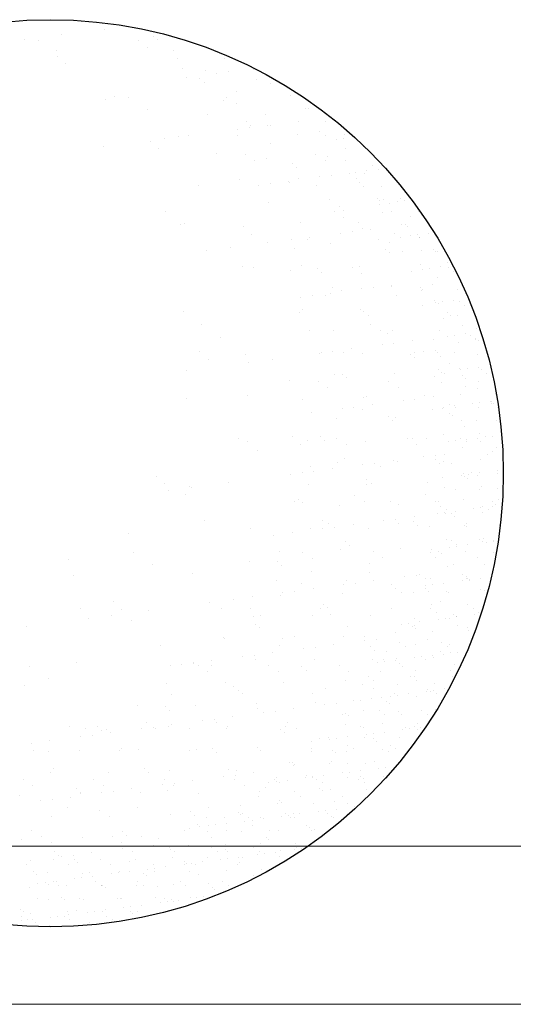
# Model space of a CAD drawing. Extents: x 1378773 to 1389536, y 4979065 to 4988115.
# Drawn here: x 1379626 to 1379645, y 4982776 to 4982815 of the extents above; entities that cross this region are included whole.
import ezdxf

# ---------------------------------------------------------------- set-up
doc = ezdxf.new("R2010")
doc.units = 0
doc.header["$MEASUREMENT"] = 0
doc.layers.add('ESTERNO', color=1, linetype='CONTINUOUS')
doc.layers.add('FLORA', color=8, linetype='CONTINUOUS')

# ---------------------------------------------------------------- blocks, each defined once
blk = doc.blocks.new('TITTI-ALBERO')
at = {"layer": 'FLORA'}
for p, q in [((5.57, 45.87), (5.57, 45.87)), ((-2.64, 44.79), (-2.64, 44.79)), ((1.17, 45.29), (1.17, 45.29)), ((10.66, 45.16), (10.66, 45.16)), ((11.1, 44.77), (11.1, 44.77)), ((-1.2, 44.72), (-1.2, 44.72)), ((9.08, 44.67), (9.08, 44.67)), ((10.07, 44.04), (10.07, 44.04)), ((0.66, 43.64), (0.66, 43.64)), ((0.74, 43.11), (0.74, 43.11)), ((12.79, 43.69), (12.79, 43.69)), ((13.13, 42.9), (13.13, 42.9)), ((18.04, 42.87), (18.04, 42.87)), ((1.6, 42.32), (1.6, 42.32)), ((13.63, 41.77), (13.63, 41.77)), ((14.04, 40.92), (14.04, 40.92)), ((15.47, 40.76), (15.47, 40.76)), ((16.1, 41.6), (16.1, 41.6)), ((17.22, 41.34), (17.22, 41.34)), ((18.44, 41.5), (18.44, 41.5)), ((21.04, 41.69), (21.04, 41.69)), ((15.9, 40.37), (15.9, 40.37)), ((21.28, 40.66), (21.28, 40.66)), ((22.82, 40.28), (22.82, 40.28)), ((6.61, 38.94), (6.61, 38.94)), ((8.09, 38.8), (8.09, 38.8)), ((18.27, 38.82), (18.27, 38.82)), ((19.27, 39.4), (19.27, 39.4)), ((24.81, 39.02), (24.81, 39.02)), ((5.68, 38.58), (5.68, 38.58)), ((17.94, 38.5), (17.94, 38.5)), ((19.26, 38.19), (19.26, 38.19)), ((26.36, 37.69), (26.36, 37.69)), ((26.71, 37.71), (26.71, 37.71)), ((10.07, 37.54), (10.07, 37.54)), ((16.25, 37.08), (16.25, 37.08)), ((22.24, 37.05), (22.24, 37.05)), ((20.27, 36.36), (20.27, 36.36)), ((20.6, 35.72), (20.6, 35.72)), ((20.7, 35.97), (20.7, 35.97)), ((22.51, 35.97), (22.51, 35.97)), ((22.82, 35.92), (22.82, 35.92)), ((25.69, 36.39), (25.69, 36.39)), ((28.49, 36.3), (28.49, 36.3)), ((13.23, 34.76), (13.23, 34.76)), ((14.29, 34.89), (14.29, 34.89)), ((19.38, 35.56), (19.38, 35.56)), ((19.41, 34.89), (19.41, 34.89)), ((25.55, 34.96), (25.55, 34.96)), ((27.86, 35.31), (27.86, 35.31)), ((28.45, 34.93), (28.45, 34.93)), ((30.48, 35.04), (30.48, 35.04)), ((31.44, 34.72), (31.44, 34.72)), ((5.49, 33.73), (5.49, 33.73)), ((10.34, 34.31), (10.34, 34.31)), ((11.86, 34.57), (11.86, 34.57)), ((22.74, 34.1), (22.74, 34.1)), ((29.56, 34.47), (29.56, 34.47)), ((30.3, 34.57), (30.3, 34.57)), ((32.38, 33.73), (32.38, 33.73)), ((11.21, 33.52), (11.21, 33.52)), ((17.18, 33.01), (17.18, 33.01)), ((20.16, 32.95), (20.16, 32.95)), ((27.46, 32.96), (27.46, 32.96)), ((28.72, 32.77), (28.72, 32.77)), ((30.58, 33.57), (30.58, 33.57)), ((21.15, 32.32), (21.15, 32.32)), ((22.39, 32.54), (22.39, 32.54)), ((25.07, 31.96), (25.07, 31.96)), ((25.5, 31.57), (25.5, 31.57)), ((28.45, 32.33), (28.45, 32.33)), ((30.56, 32.33), (30.56, 32.33)), ((33.37, 31.8), (33.37, 31.8)), ((27.85, 30.61), (27.85, 30.61)), ((29.07, 30.77), (29.07, 30.77)), ((30.97, 31.02), (30.97, 31.02)), ((31.59, 31.1), (31.59, 31.1)), ((32.47, 31.02), (32.47, 31.02)), ((32.73, 31.25), (32.73, 31.25)), ((33.96, 31.42), (33.96, 31.42)), ((34.64, 31.5), (34.64, 31.5)), ((15.28, 29.78), (15.28, 29.78)), ((19.56, 30.37), (19.56, 30.37)), ((21.54, 29.78), (21.54, 29.78)), ((22.76, 29.94), (22.76, 29.94)), ((24.67, 30.19), (24.67, 30.19)), ((24.71, 30.05), (24.71, 30.05)), ((25.69, 30.45), (25.69, 30.45)), ((27.54, 29.7), (27.54, 29.7)), ((31.69, 30.42), (31.69, 30.42)), ((32, 30.07), (32, 30.07)), ((32.44, 29.67), (32.44, 29.67)), ((34.25, 29.61), (34.25, 29.61)), ((22.53, 28.02), (22.53, 28.02)), ((28.86, 28.25), (28.86, 28.25)), ((29.87, 27.56), (29.87, 27.56)), ((33.84, 28.38), (33.84, 28.38)), ((34.03, 27.78), (34.03, 27.78)), ((34.1, 28.15), (34.1, 28.15)), ((34.5, 28.28), (34.5, 28.28)), ((35.1, 27.9), (35.1, 27.9)), ((35.94, 28.03), (35.94, 28.03)), ((36.23, 28.35), (36.23, 28.35)), ((36.67, 28.13), (36.67, 28.13)), ((11.88, 27.07), (11.88, 27.07)), ((29.35, 27.09), (29.35, 27.09)), ((30.31, 27.17), (30.31, 27.17)), ((30.34, 26.46), (30.34, 26.46)), ((34.34, 26.9), (34.34, 26.9)), ((35.33, 27.03), (35.33, 27.03)), ((37.23, 26.54), (37.23, 26.54)), ((38.14, 27.04), (38.14, 27.04)), ((13.52, 25.74), (13.52, 25.74)), ((13.85, 25.81), (13.85, 25.81)), ((19.95, 25.51), (19.95, 25.51)), ((25.84, 25.93), (25.84, 25.93)), ((31.84, 25.91), (31.84, 25.91)), ((36.32, 25.65), (36.32, 25.65)), ((36.73, 25.74), (36.73, 25.74)), ((36.98, 25.51), (36.98, 25.51)), ((20.81, 24.71), (20.81, 24.71)), ((30.01, 24.82), (30.01, 24.82)), ((31.23, 24.98), (31.23, 24.98)), ((32.34, 25.3), (32.34, 25.3)), ((33.13, 25.23), (33.13, 25.23)), ((35.64, 24.76), (35.64, 24.76)), ((37.24, 24.56), (37.24, 24.56)), ((37.97, 24.66), (37.97, 24.66)), ((39.11, 24.81), (39.11, 24.81)), ((22.43, 23.82), (22.43, 23.82)), ((24.92, 24.15), (24.92, 24.15)), ((26.6, 24.19), (26.6, 24.19)), ((26.83, 24.4), (26.83, 24.4)), ((29.01, 23.74), (29.01, 23.74)), ((33.9, 24.2), (33.9, 24.2)), ((35.14, 23.82), (35.14, 23.82)), ((36.23, 24.38), (36.23, 24.38)), ((38.21, 24.39), (38.21, 24.39)), ((38.22, 24.33), (38.22, 24.33)), ((16.18, 23), (16.18, 23)), ((18.62, 23.32), (18.62, 23.32)), ((25.3, 23.24), (25.3, 23.24)), ((34.68, 23.16), (34.68, 23.16)), ((35.11, 22.77), (35.11, 22.77)), ((36.41, 22.94), (36.41, 22.94)), ((38.37, 23.02), (38.37, 23.02)), ((39.61, 23.1), (39.61, 23.1)), ((39.87, 22.87), (39.87, 22.87)), ((40.01, 22.92), (40.01, 22.92)), ((25.99, 21.42), (25.99, 21.42)), ((31.98, 21.39), (31.98, 21.39)), ((38.31, 21.62), (38.31, 21.62)), ((41.09, 21.75), (41.09, 21.75)), ((19.86, 21.34), (19.86, 21.34)), ((20.97, 21.28), (20.97, 21.28)), ((24.89, 20.98), (24.89, 20.98)), ((27.63, 21.11), (27.63, 21.11)), ((28.06, 20.71), (28.06, 20.71)), ((31.24, 21.23), (31.24, 21.23)), ((32.23, 20.6), (32.23, 20.6)), ((37.37, 20.86), (37.37, 20.86)), ((38.53, 21.09), (38.53, 21.09)), ((39.26, 21.19), (39.26, 21.19)), ((40.41, 21.34), (40.41, 21.34)), ((41.15, 21.24), (41.15, 21.24)), ((41.75, 20.87), (41.75, 20.87)), ((35.29, 19.45), (35.29, 19.45)), ((39.5, 19.5), (39.5, 19.5)), ((40.1, 20.21), (40.1, 20.21)), ((27.08, 18.37), (27.08, 18.37)), ((28.49, 18.32), (28.49, 18.32)), ((28.99, 18.62), (28.99, 18.62)), ((29.16, 19.22), (29.16, 19.22)), ((30.1, 18.84), (30.1, 18.84)), ((32.17, 19.04), (32.17, 19.04)), ((33.39, 19.2), (33.39, 19.2)), ((35.29, 19.3), (35.29, 19.3)), ((35.79, 18.33), (35.79, 18.33)), ((38.26, 19.23), (38.26, 19.23)), ((38.4, 18.91), (38.4, 18.91)), ((38.52, 18.99), (38.52, 18.99)), ((42.08, 18.96), (42.08, 18.96)), ((25.86, 18.21), (25.86, 18.21)), ((38.5, 17.34), (38.5, 17.34)), ((39.74, 17.87), (39.74, 17.87)), ((39.83, 17.62), (39.83, 17.62)), ((40.18, 17.5), (40.18, 17.5)), ((40.56, 17.72), (40.56, 17.72)), ((41.7, 17.87), (41.7, 17.87)), ((42.29, 17.72), (42.29, 17.72)), ((42.88, 17.35), (42.88, 17.35)), ((13.82, 16.71), (13.82, 16.71)), ((25.8, 16.65), (25.8, 16.65)), ((26.14, 16.91), (26.14, 16.91)), ((32.13, 16.88), (32.13, 16.88)), ((32.44, 16.7), (32.44, 16.7)), ((32.87, 16.31), (32.87, 16.31)), ((41.14, 16.59), (41.14, 16.59)), ((41.4, 16.35), (41.4, 16.35)), ((15.66, 15.33), (15.66, 15.33)), ((33.14, 15.36), (33.14, 15.36)), ((40.64, 15.98), (40.64, 15.98)), ((42.17, 16.25), (42.17, 16.25)), ((26.83, 14.72), (26.83, 14.72)), ((29.31, 14.71), (29.31, 14.71)), ((34.12, 14.73), (34.12, 14.73)), ((34.91, 14.44), (34.91, 14.44)), ((35.44, 14.79), (35.44, 14.79)), ((40.27, 14.79), (40.27, 14.79)), ((41.86, 14.25), (41.86, 14.25)), ((42.63, 15.23), (42.63, 15.23)), ((43, 14.4), (43, 14.4)), ((44.07, 14.93), (44.07, 14.93)), ((17.64, 14.07), (17.64, 14.07)), ((34.33, 13.26), (34.33, 13.26)), ((35.55, 13.42), (35.55, 13.42)), ((37.45, 13.67), (37.45, 13.67)), ((39.64, 13.82), (39.64, 13.82)), ((41.13, 14.15), (41.13, 14.15)), ((42.26, 13.54), (42.26, 13.54)), ((43.42, 14.2), (43.42, 14.2)), ((44.02, 13.95), (44.02, 13.95)), ((44.02, 13.82), (44.02, 13.82)), ((44.28, 13.71), (44.28, 13.71)), ((15.47, 12.59), (15.47, 12.59)), ((20.15, 12.31), (20.15, 12.31)), ((27.86, 12.38), (27.86, 12.38)), ((28.02, 12.43), (28.02, 12.43)), ((29.24, 12.59), (29.24, 12.59)), ((30.38, 12.45), (30.38, 12.45)), ((31.15, 12.84), (31.15, 12.84)), ((32.28, 12.36), (32.28, 12.36)), ((37.24, 12.3), (37.24, 12.3)), ((37.68, 12.46), (37.68, 12.46)), ((38.61, 12.59), (38.61, 12.59)), ((39.8, 12.72), (39.8, 12.72)), ((40.06, 12.48), (40.06, 12.48)), ((41.77, 12.46), (41.77, 12.46)), ((44.16, 12.22), (44.16, 12.22)), ((16.33, 11.8), (16.33, 11.8)), ((20.5, 11.44), (20.5, 11.44)), ((22.94, 11.76), (22.94, 11.76)), ((37.67, 11.91), (37.67, 11.91)), ((40.36, 12.08), (40.36, 12.08)), ((41.28, 11.36), (41.28, 11.36)), ((14.13, 10.6), (14.13, 10.6)), ((29.45, 10.19), (29.45, 10.19)), ((30.19, 10.25), (30.19, 10.25)), ((35.59, 10.27), (35.59, 10.27)), ((40.18, 10.67), (40.18, 10.67)), ((40.51, 10.43), (40.51, 10.43)), ((40.77, 10.3), (40.77, 10.3)), ((42.35, 10.83), (42.35, 10.83)), ((42.42, 10.68), (42.42, 10.68)), ((43.15, 10.78), (43.15, 10.78)), ((44.3, 10.93), (44.3, 10.93)), ((44.56, 10.68), (44.56, 10.68)), ((45.15, 10.3), (45.15, 10.3)), ((24.75, 9.54), (24.75, 9.54)), ((27.73, 9.48), (27.73, 9.48)), ((30.63, 9.85), (30.63, 9.85)), ((35.03, 9.49), (35.03, 9.49)), ((39.71, 10.04), (39.71, 10.04)), ((40.45, 9.38), (40.45, 9.38)), ((42.68, 10.07), (42.68, 10.07)), ((42.94, 9.84), (42.94, 9.84)), ((44.25, 9.51), (44.25, 9.51)), ((28.72, 8.85), (28.72, 8.85)), ((36.02, 8.86), (36.02, 8.86)), ((42.91, 8.94), (42.91, 8.94)), ((44.16, 8.72), (44.16, 8.72)), ((14.11, 7.68), (14.11, 7.68)), ((20.41, 8.06), (20.41, 8.06)), ((26.1, 7.62), (26.1, 7.62)), ((32.43, 7.85), (32.43, 7.85)), ((32.66, 7.98), (32.66, 7.98)), ((36.49, 7.48), (36.49, 7.48)), ((37.71, 7.64), (37.71, 7.64)), ((38.76, 8.08), (38.76, 8.08)), ((39.62, 7.89), (39.62, 7.89)), ((41.32, 7.15), (41.32, 7.15)), ((42.43, 8.12), (42.43, 8.12)), ((43.72, 7.22), (43.72, 7.22)), ((44.45, 7.31), (44.45, 7.31)), ((45.56, 7.43), (45.56, 7.43)), ((45.59, 7.46), (45.59, 7.46)), ((45.69, 7.16), (45.69, 7.16)), ((45.82, 7.2), (45.82, 7.2)), ((46.03, 8.1), (46.03, 8.1)), ((27, 6.23), (27, 6.23)), ((30.18, 6.65), (30.18, 6.65)), ((31.4, 6.81), (31.4, 6.81)), ((32.28, 6.58), (32.28, 6.58)), ((33.31, 7.06), (33.31, 7.06)), ((39.57, 6.6), (39.57, 6.6)), ((40.54, 6.67), (40.54, 6.67)), ((40.67, 6.81), (40.67, 6.81)), ((41.34, 6.2), (41.34, 6.2)), ((41.81, 6.96), (41.81, 6.96)), ((41.91, 6.78), (41.91, 6.78)), ((44.34, 6.8), (44.34, 6.8)), ((46.29, 6.78), (46.29, 6.78)), ((29.6, 5.68), (29.6, 5.68)), ((35, 5.85), (35, 5.85)), ((35.43, 5.45), (35.43, 5.45)), ((35.73, 5.76), (35.73, 5.76)), ((41.59, 5.96), (41.59, 5.96)), ((42.52, 5.41), (42.52, 5.41)), ((44.04, 5.42), (44.04, 5.42)), ((46.12, 5.4), (46.12, 5.4)), ((42.82, 4.84), (42.82, 4.84)), ((44.42, 4.1), (44.42, 4.1)), ((19.45, 3.6), (19.45, 3.6)), ((20.45, 3.28), (20.45, 3.28)), ((25.07, 3.79), (25.07, 3.79)), ((26.58, 3.36), (26.58, 3.36)), ((27.95, 3.79), (27.95, 3.79)), ((28.38, 3.39), (28.38, 3.39)), ((29.62, 3.61), (29.62, 3.61)), ((32.57, 3.33), (32.57, 3.33)), ((36.92, 3.63), (36.92, 3.63)), ((37.47, 3.58), (37.47, 3.58)), ((38.9, 3.56), (38.9, 3.56)), ((40.63, 3.96), (40.63, 3.96)), ((41.23, 3.25), (41.23, 3.25)), ((41.96, 3.34), (41.96, 3.34)), ((42.45, 3.63), (42.45, 3.63)), ((43.04, 3.26), (43.04, 3.26)), ((43.1, 3.49), (43.1, 3.49)), ((44.22, 3.56), (44.22, 3.56)), ((44.48, 3.32), (44.48, 3.32)), ((45.01, 3.75), (45.01, 3.75)), ((45.75, 3.84), (45.75, 3.84)), ((21.42, 2.34), (21.42, 2.34)), ((25.93, 3), (25.93, 3)), ((30.61, 2.98), (30.61, 2.98)), ((37.91, 3), (37.91, 3)), ((42.61, 2.7), (42.61, 2.7)), ((45.7, 2.2), (45.7, 2.2)), ((46.21, 2.69), (46.21, 2.69)), ((29.75, 1.16), (29.75, 1.16)), ((30.42, 1.53), (30.42, 1.53)), ((33.56, 1.03), (33.56, 1.03)), ((35.47, 1.28), (35.47, 1.28)), ((35.88, 1.24), (35.88, 1.24)), ((38.65, 1.7), (38.65, 1.7)), ((39.8, 1.45), (39.8, 1.45)), ((39.87, 1.86), (39.87, 1.86)), ((40.23, 1.05), (40.23, 1.05)), ((40.72, 1.25), (40.72, 1.25)), ((40.8, 1.89), (40.8, 1.89)), ((44.51, 1.39), (44.51, 1.39)), ((45.18, 1.9), (45.18, 1.9)), ((26.04, 0.03), (26.04, 0.03)), ((26.87, 0.7), (26.87, 0.7)), ((27.26, 0.19), (27.26, 0.19)), ((29.16, 0.45), (29.16, 0.45)), ((32.34, 0.86), (32.34, 0.86)), ((34.17, 0.72), (34.17, 0.72)), ((41.47, 0.97), (41.47, 0.97)), ((43.59, 0.11), (43.59, 0.11)), ((44.4, 0.03), (44.4, 0.03)), ((46.31, 0.28), (46.31, 0.28)), ((10.98, -0.32), (10.98, -0.32)), ((18.45, -0.96), (18.45, -0.96)), ((24.82, -0.13), (24.82, -0.13)), ((32.76, -0.61), (32.76, -0.61)), ((33.19, -1.01), (33.19, -1.01)), ((39.05, -0.95), (39.05, -0.95)), ((40.62, -0.47), (40.62, -0.47)), ((42.53, -0.22), (42.53, -0.22)), ((42.7, 0), (42.7, 0)), ((42.87, -0.31), (42.87, -0.31)), ((43.13, -0.55), (43.13, -0.55)), ((43.26, -0.13), (43.26, -0.13)), ((44.18, -0.26), (44.18, -0.26)), ((46.3, -0.02), (46.3, -0.02)), ((11.85, -1.11), (11.85, -1.11)), ((12.2, -1.79), (12.2, -1.79)), ((14.41, -1.35), (14.41, -1.35)), ((14.64, -1.47), (14.64, -1.47)), ((26.73, -1.15), (26.73, -1.15)), ((32.72, -1.18), (32.72, -1.18)), ((40.8, -1.46), (40.8, -1.46)), ((41.94, -1.63), (41.94, -1.63)), ((44.35, -1.67), (44.35, -1.67)), ((44.6, -1.32), (44.6, -1.32)), ((46.31, -1.62), (46.31, -1.62)), ((13.94, -2.22), (13.94, -2.22)), ((25.21, -2.9), (25.21, -2.9)), ((25.71, -2.67), (25.71, -2.67)), ((31.52, -2.26), (31.52, -2.26)), ((32.5, -2.88), (32.5, -2.88)), ((35.23, -2.87), (35.23, -2.87)), ((38.81, -2.24), (38.81, -2.24)), ((39.8, -2.87), (39.8, -2.87)), ((40.13, -2.91), (40.13, -2.91)), ((42.79, -2.71), (42.79, -2.71)), ((45.75, -2.95), (45.75, -2.95)), ((46.39, -2.73), (46.39, -2.73)), ((26.14, -3.06), (26.14, -3.06)), ((29.9, -3.35), (29.9, -3.35)), ((36.03, -3.27), (36.03, -3.27)), ((40.34, -3.42), (40.34, -3.42)), ((40.94, -3.79), (40.94, -3.79)), ((41.91, -3.94), (41.91, -3.94)), ((43.82, -3.69), (43.82, -3.69)), ((44.55, -3.59), (44.55, -3.59)), ((44.69, -4.03), (44.69, -4.03)), ((44.72, -3.41), (44.72, -3.41)), ((45.32, -3.78), (45.32, -3.78)), ((45.7, -3.44), (45.7, -3.44)), ((46.01, -3.19), (46.01, -3.19)), ((15.92, -4.85), (15.92, -4.85)), ((28.18, -4.93), (28.18, -4.93)), ((34.5, -4.92), (34.5, -4.92)), ((35.72, -4.76), (35.72, -4.76)), ((37.56, -5.01), (37.56, -5.01)), ((37.63, -4.51), (37.63, -4.51)), ((40.04, -4.19), (40.04, -4.19)), ((40.77, -4.09), (40.77, -4.09)), ((40.89, -4.17), (40.89, -4.17)), ((41.53, -4.19), (41.53, -4.19)), ((41.79, -4.43), (41.79, -4.43)), ((20.74, -5.75), (20.74, -5.75)), ((26.88, -5.67), (26.88, -5.67)), ((28.2, -5.75), (28.2, -5.75)), ((28.77, -5.16), (28.77, -5.16)), ((29.42, -5.59), (29.42, -5.59)), ((31.32, -5.34), (31.32, -5.34)), ((32.87, -5.7), (32.87, -5.7)), ((36.06, -5.15), (36.06, -5.15)), ((37.99, -5.41), (37.99, -5.41)), ((39.2, -5.47), (39.2, -5.47)), ((42.88, -5.42), (42.88, -5.42)), ((43.01, -5.55), (43.01, -5.55)), ((43.07, -5.15), (43.07, -5.15)), ((46.47, -5.44), (46.47, -5.44)), ((8.09, -6.2), (8.09, -6.2)), ((23.11, -6.42), (23.11, -6.42)), ((25.01, -6.17), (25.01, -6.17)), ((30.51, -7.07), (30.51, -7.07)), ((40.98, -6.88), (40.98, -6.88)), ((41.48, -6.94), (41.48, -6.94)), ((44.41, -6.83), (44.41, -6.83)), ((44.67, -7.07), (44.67, -7.07)), ((44.78, -6.74), (44.78, -6.74)), ((45.85, -7.06), (45.85, -7.06)), ((45.86, -6.93), (45.86, -6.93)), ((23.72, -8.09), (23.72, -8.09)), ((26.11, -8.14), (26.11, -8.14)), ((30.04, -7.86), (30.04, -7.86)), ((30.95, -7.46), (30.95, -7.46)), ((33.41, -8.12), (33.41, -8.12)), ((36.18, -7.79), (36.18, -7.79)), ((39.42, -7.91), (39.42, -7.91)), ((40.18, -8.06), (40.18, -8.06)), ((41.33, -7.66), (41.33, -7.66)), ((42.07, -7.31), (42.07, -7.31)), ((42.07, -7.56), (42.07, -7.56)), ((42.97, -8.13), (42.97, -8.13)), ((43.21, -7.41), (43.21, -7.41)), ((45.12, -7.16), (45.12, -7.16)), ((1.84, -8.96), (1.84, -8.96)), ((8.64, -8.16), (8.64, -8.16)), ((20.59, -9.12), (20.59, -9.12)), ((23.47, -9.12), (23.47, -9.12)), ((27.1, -8.77), (27.1, -8.77)), ((34.4, -8.75), (34.4, -8.75)), ((39.29, -8.18), (39.29, -8.18)), ((39.83, -8.68), (39.83, -8.68)), ((40.44, -8.3), (40.44, -8.3)), ((44.21, -8.67), (44.21, -8.67)), ((45.89, -8.19), (45.89, -8.19)), ((10.61, -9.42), (10.61, -9.42)), ((23.9, -9.52), (23.9, -9.52)), ((32.98, -9.33), (32.98, -9.33)), ((41.07, -9.59), (41.07, -9.59)), ((41.67, -9.42), (41.67, -9.42)), ((44.87, -9.45), (44.87, -9.45)), ((2.43, -10.54), (2.43, -10.54)), ((14.7, -10.38), (14.7, -10.38)), ((23.36, -11.04), (23.36, -11.04)), ((27.02, -10.18), (27.02, -10.18)), ((30.66, -11.03), (30.66, -11.03)), ((33.02, -10.21), (33.02, -10.21)), ((33.48, -11.12), (33.48, -11.12)), ((36.66, -10.7), (36.66, -10.7)), ((37.88, -10.54), (37.88, -10.54)), ((38.24, -10.46), (38.24, -10.46)), ((38.83, -10.84), (38.83, -10.84)), ((39.37, -10.89), (39.37, -10.89)), ((42.62, -10.46), (42.62, -10.46)), ((42.63, -11.13), (42.63, -11.13)), ((43.05, -10.84), (43.05, -10.84)), ((43.06, -10.7), (43.06, -10.7)), ((43.21, -10.83), (43.21, -10.83)), ((43.32, -10.94), (43.32, -10.94)), ((43.36, -11.03), (43.36, -11.03)), ((44.5, -10.88), (44.5, -10.88)), ((25.27, -12.2), (25.27, -12.2)), ((25.94, -11.39), (25.94, -11.39)), ((27.18, -11.95), (27.18, -11.95)), ((30.36, -11.53), (30.36, -11.53)), ((31.58, -11.37), (31.58, -11.37)), ((35.32, -11.47), (35.32, -11.47)), ((35.75, -11.86), (35.75, -11.86)), ((38.84, -11.94), (38.84, -11.94)), ((38.85, -11.63), (38.85, -11.63)), ((39.1, -12.17), (39.1, -12.17)), ((39.58, -11.53), (39.58, -11.53)), ((40.72, -11.38), (40.72, -11.38)), ((40.96, -12.2), (40.96, -12.2)), ((44.55, -12.06), (44.55, -12.06)), ((44.96, -12.16), (44.96, -12.16)), ((18.96, -13.03), (18.96, -13.03)), ((20.87, -12.78), (20.87, -12.78)), ((23.86, -12.61), (23.86, -12.61)), ((24.05, -12.36), (24.05, -12.36)), ((30.19, -12.38), (30.19, -12.38)), ((36.32, -12.3), (36.32, -12.3)), ((37.56, -12.28), (37.56, -12.28)), ((41.16, -12.29), (41.16, -12.29)), ((3.13, -13.98), (3.13, -13.98)), ((6.5, -13.24), (6.5, -13.24)), ((7.37, -14.03), (7.37, -14.03)), ((10.16, -14.19), (10.16, -14.19)), ((16.52, -13.35), (16.52, -13.35)), ((17.73, -13.95), (17.73, -13.95)), ((20.71, -14.02), (20.71, -14.02)), ((28, -14), (28, -14)), ((28.27, -13.52), (28.27, -13.52)), ((28.7, -13.92), (28.7, -13.92)), ((35.3, -13.99), (35.3, -13.99)), ((39.37, -13.98), (39.37, -13.98)), ((39.46, -13.6), (39.46, -13.6)), ((40.32, -13.29), (40.32, -13.29)), ((43.14, -13.55), (43.14, -13.55)), ((43.75, -13.98), (43.75, -13.98)), ((3.91, -15.01), (3.91, -15.01)), ((6.35, -14.69), (6.35, -14.69)), ((8.38, -15.23), (8.38, -15.23)), ((21.04, -14.78), (21.04, -14.78)), ((21.7, -14.65), (21.7, -14.65)), ((27.17, -14.7), (27.17, -14.7)), ((28.99, -14.63), (28.99, -14.63)), ((33.16, -14.73), (33.16, -14.73)), ((37.65, -14.99), (37.65, -14.99)), ((39.97, -14.36), (39.97, -14.36)), ((40.14, -15.09), (40.14, -15.09)), ((40.87, -15), (40.87, -15)), ((41.25, -15), (41.25, -15)), ((41.72, -14.58), (41.72, -14.58)), ((41.98, -14.81), (41.98, -14.81)), ((42.02, -14.85), (42.02, -14.85)), ((43.93, -14.6), (43.93, -14.6)), ((44.34, -14.35), (44.34, -14.35)), ((-2.45, -15.85), (-2.45, -15.85)), ((21.23, -15.58), (21.23, -15.58)), ((21.66, -15.98), (21.66, -15.98)), ((30.74, -15.79), (30.74, -15.79)), ((36.36, -15.59), (36.36, -15.59)), ((37.09, -15.5), (37.09, -15.5)), ((37.49, -15.81), (37.49, -15.81)), ((37.72, -15.73), (37.72, -15.73)), ((37.75, -16.05), (37.75, -16.05)), ((38.23, -15.35), (38.23, -15.35)), ((42.1, -15.72), (42.1, -15.72)), ((43.2, -15.93), (43.2, -15.93)), ((43.23, -16.26), (43.23, -16.26)), ((17.96, -16.92), (17.96, -16.92)), ((18.02, -17.09), (18.02, -17.09)), ((24.01, -17.12), (24.01, -17.12)), ((25.25, -16.91), (25.25, -16.91)), ((30.34, -16.89), (30.34, -16.89)), ((32.55, -16.9), (32.55, -16.9)), ((33.74, -17.15), (33.74, -17.15)), ((35.76, -16.44), (35.76, -16.44)), ((38.98, -17.17), (38.98, -17.17)), ((39.55, -16.3), (39.55, -16.3)), ((11.44, -17.76), (11.44, -17.76)), ((23.7, -17.84), (23.7, -17.84)), ((26.21, -18.14), (26.21, -18.14)), ((27.43, -17.98), (27.43, -17.98)), ((29.34, -17.73), (29.34, -17.73)), ((32.52, -17.31), (32.52, -17.31)), ((33.08, -17.92), (33.08, -17.92)), ((36.13, -17.51), (36.13, -17.51)), ((36.72, -17.89), (36.72, -17.89)), ((37.74, -17.69), (37.74, -17.69)), ((40.51, -17.5), (40.51, -17.5)), ((41.1, -17.88), (41.1, -17.88)), ((41.34, -17.71), (41.34, -17.71)), ((19.9, -18.97), (19.9, -18.97)), ((21.12, -18.81), (21.12, -18.81)), ((21.19, -19.29), (21.19, -19.29)), ((23.03, -18.56), (23.03, -18.56)), ((27.32, -19.21), (27.32, -19.21)), ((33.31, -19.24), (33.31, -19.24)), ((33.51, -18.32), (33.51, -18.32)), ((34.48, -19.26), (34.48, -19.26)), ((34.75, -18.4), (34.75, -18.4)), ((35.74, -19.31), (35.74, -19.31)), ((35.84, -19.15), (35.84, -19.15)), ((37.65, -19.06), (37.65, -19.06)), ((38.39, -18.97), (38.39, -18.97)), ((38.86, -19.25), (38.86, -19.25)), ((39.53, -18.82), (39.53, -18.82)), ((39.64, -19.01), (39.64, -19.01)), ((40.38, -18.45), (40.38, -18.45)), ((40.63, -18.69), (40.63, -18.69)), ((41.44, -18.56), (41.44, -18.56)), ((42.17, -18.47), (42.17, -18.47)), ((-2.17, -19.92), (-2.17, -19.92)), ((2.73, -19.57), (2.73, -19.57)), ((12.42, -19.9), (12.42, -19.9)), ((13.6, -19.8), (13.6, -19.8)), ((14.82, -19.64), (14.82, -19.64)), ((14.86, -19.52), (14.86, -19.52)), ((15.3, -19.9), (15.3, -19.9)), ((16.66, -19.9), (16.66, -19.9)), ((16.72, -19.39), (16.72, -19.39)), ((22.6, -19.88), (22.6, -19.88)), ((26.03, -19.98), (26.03, -19.98)), ((29.9, -19.87), (29.9, -19.87)), ((33.87, -19.56), (33.87, -19.56)), ((34.6, -19.46), (34.6, -19.46)), ((36.15, -19.68), (36.15, -19.68)), ((36.41, -19.92), (36.41, -19.92)), ((41.86, -19.81), (41.86, -19.81)), ((-0.2, -21.18), (-0.2, -21.18)), ((16.29, -20.53), (16.29, -20.53)), ((23.59, -20.51), (23.59, -20.51)), ((26.46, -20.38), (26.46, -20.38)), ((30.89, -20.5), (30.89, -20.5)), ((32.89, -21.04), (32.89, -21.04)), ((34.15, -20.45), (34.15, -20.45)), ((37.27, -21.03), (37.27, -21.03)), ((37.63, -21.04), (37.63, -21.04)), ((37.83, -20.4), (37.83, -20.4)), ((41.42, -20.42), (41.42, -20.42)), ((41.64, -21.02), (41.64, -21.02)), ((-2.64, -21.88), (-2.64, -21.88)), ((12.03, -21.69), (12.03, -21.69)), ((18.16, -21.61), (18.16, -21.61)), ((18.99, -22.04), (18.99, -22.04)), ((24.16, -21.64), (24.16, -21.64)), ((28.5, -22.24), (28.5, -22.24)), ((30.49, -21.41), (30.49, -21.41)), ((32.34, -21.84), (32.34, -21.84)), ((33.41, -22.28), (33.41, -22.28)), ((33.48, -21.42), (33.48, -21.42)), ((35.93, -21.86), (35.93, -21.86)), ((37.86, -21.41), (37.86, -21.41)), ((39.03, -22.33), (39.03, -22.33)), ((39.73, -21.72), (39.73, -21.72)), ((40.82, -22.28), (40.82, -22.28)), ((12.55, -22.81), (12.55, -22.81)), ((19.42, -22.43), (19.42, -22.43)), ((19.85, -22.79), (19.85, -22.79)), ((27.15, -22.78), (27.15, -22.78)), ((33.26, -23.28), (33.26, -23.28)), ((34.24, -23.16), (34.24, -23.16)), ((35.17, -23.03), (35.17, -23.03)), ((35.61, -22.78), (35.61, -22.78)), ((35.9, -22.93), (35.9, -22.93)), ((37.04, -22.78), (37.04, -22.78)), ((37.92, -23.11), (37.92, -23.11)), ((38.95, -22.53), (38.95, -22.53)), ((39.29, -22.56), (39.29, -22.56)), ((39.68, -22.44), (39.68, -22.44)), ((39.99, -22.77), (39.99, -22.77)), ((9.01, -24), (9.01, -24)), ((11.94, -24.09), (11.94, -24.09)), ((15, -24.03), (15, -24.03)), ((21.33, -23.8), (21.33, -23.8)), ((21.46, -24.3), (21.46, -24.3)), ((25.19, -24.34), (25.19, -24.34)), ((27.47, -23.73), (27.47, -23.73)), ((28.37, -23.92), (28.37, -23.92)), ((29.59, -23.76), (29.59, -23.76)), ((31.38, -23.53), (31.38, -23.53)), ((32.11, -23.43), (32.11, -23.43)), ((34.8, -23.56), (34.8, -23.56)), ((35.06, -23.8), (35.06, -23.8)), ((12.38, -24.49), (12.38, -24.49)), ((16.98, -25.42), (16.98, -25.42)), ((18.88, -25.17), (18.88, -25.17)), ((22.06, -24.75), (22.06, -24.75)), ((23.28, -24.59), (23.28, -24.59)), ((30.24, -24.95), (30.24, -24.95)), ((30.58, -24.79), (30.58, -24.79)), ((30.84, -25.03), (30.84, -25.03)), ((32.42, -24.55), (32.42, -24.55)), ((34.02, -24.56), (34.02, -24.56)), ((34.62, -24.94), (34.62, -24.94)), ((36.02, -24.57), (36.02, -24.57)), ((36.29, -24.92), (36.29, -24.92)), ((38.4, -24.55), (38.4, -24.55)), ((38.99, -24.93), (38.99, -24.93)), ((39.82, -24.43), (39.82, -24.43)), ((2.02, -26.15), (2.02, -26.15)), ((3.59, -26.42), (3.59, -26.42)), ((4.9, -26.15), (4.9, -26.15)), ((5.85, -26.43), (5.85, -26.43)), ((9.45, -26.42), (9.45, -26.42)), ((9.9, -25.78), (9.9, -25.78)), ((10.67, -26.25), (10.67, -26.25)), ((10.89, -26.41), (10.89, -26.41)), ((12.18, -26.2), (12.18, -26.2)), ((12.57, -26), (12.57, -26)), ((14.42, -26.36), (14.42, -26.36)), ((15.76, -25.59), (15.76, -25.59)), ((17.2, -25.76), (17.2, -25.76)), ((18.18, -26.39), (18.18, -26.39)), ((18.31, -26.12), (18.31, -26.12)), ((23.79, -26.44), (23.79, -26.44)), ((24.31, -26.15), (24.31, -26.15)), ((24.49, -25.75), (24.49, -25.75)), ((25.48, -26.38), (25.48, -26.38)), ((30.53, -26), (30.53, -26)), ((32.06, -26.15), (32.06, -26.15)), ((32.37, -26.31), (32.37, -26.31)), ((34.33, -25.87), (34.33, -25.87)), ((36.75, -26.3), (36.75, -26.3)), ((37.19, -26.4), (37.19, -26.4)), ((37.69, -26.2), (37.69, -26.2)), ((37.94, -26.44), (37.94, -26.44)), ((38.01, -25.82), (38.01, -25.82)), ((38.34, -26.25), (38.34, -26.25)), ((3.14, -27.25), (3.14, -27.25)), ((4.36, -27.09), (4.36, -27.09)), ((5.33, -26.55), (5.33, -26.55)), ((6.27, -26.83), (6.27, -26.83)), ((24.22, -26.83), (24.22, -26.83)), ((27.83, -27.38), (27.83, -27.38)), ((28.83, -27.31), (28.83, -27.31)), ((29.63, -27.4), (29.63, -27.4)), ((30.77, -27.25), (30.77, -27.25)), ((32.51, -27.26), (32.51, -27.26)), ((32.68, -27), (32.68, -27)), ((33.41, -26.9), (33.41, -26.9)), ((33.46, -27.43), (33.46, -27.43)), ((34.55, -26.75), (34.55, -26.75)), ((36.11, -27.28), (36.11, -27.28)), ((36.46, -26.5), (36.46, -26.5)), ((-1.94, -27.92), (-1.94, -27.92)), ((-0.04, -27.66), (-0.04, -27.66)), ((7.37, -28.41), (7.37, -28.41)), ((21.48, -28.32), (21.48, -28.32)), ((26.98, -27.75), (26.98, -27.75)), ((27, -28.48), (27, -28.48)), ((28.89, -27.5), (28.89, -27.5)), ((30.78, -28.09), (30.78, -28.09)), ((31.37, -28.47), (31.37, -28.47)), ((33.72, -27.67), (33.72, -27.67)), ((35.16, -28.08), (35.16, -28.08)), ((35.75, -28.46), (35.75, -28.46)), ((-1.71, -28.6), (-1.71, -28.6)), ((-0.15, -28.7), (-0.15, -28.7)), ((3.03, -28.6), (3.03, -28.6)), ((7.15, -28.69), (7.15, -28.69)), ((9.16, -28.52), (9.16, -28.52)), ((14.44, -28.67), (14.44, -28.67)), ((15.15, -28.55), (15.15, -28.55)), ((16.75, -28.49), (16.75, -28.49)), ((17.18, -28.89), (17.18, -28.89)), ((21.74, -28.66), (21.74, -28.66)), ((27.02, -28.7), (27.02, -28.7)), ((29.23, -28.67), (29.23, -28.67)), ((29.49, -28.9), (29.49, -28.9)), ((30.62, -28.71), (30.62, -28.71)), ((34.41, -28.58), (34.41, -28.58)), ((34.94, -28.79), (34.94, -28.79)), ((0.33, -30.47), (0.33, -30.47)), ((24.75, -29.84), (24.75, -29.84)), ((25.01, -29.9), (25.01, -29.9)), ((25.12, -30.15), (25.12, -30.15)), ((25.27, -30.14), (25.27, -30.14)), ((28.92, -30.01), (28.92, -30.01)), ((29.13, -29.83), (29.13, -29.83)), ((30.72, -30.03), (30.72, -30.03)), ((32.6, -29.97), (32.6, -29.97)), ((33.51, -29.83), (33.51, -29.83)), ((33.97, -30.47), (33.97, -30.47)), ((34.71, -30.37), (34.71, -30.37)), ((0, -30.91), (0, -30.91)), ((6, -30.94), (6, -30.94)), ((9.7, -30.55), (9.7, -30.55)), ((10.14, -30.95), (10.14, -30.95)), ((12.33, -30.72), (12.33, -30.72)), ((17.92, -31.37), (17.92, -31.37)), ((18.46, -30.64), (18.46, -30.64)), ((19.14, -31.21), (19.14, -31.21)), ((19.22, -30.76), (19.22, -30.76)), ((21.04, -30.96), (21.04, -30.96)), ((23.43, -31.45), (23.43, -31.45)), ((26.41, -31.46), (26.41, -31.46)), ((26.49, -31.26), (26.49, -31.26)), ((27.11, -31.41), (27.11, -31.41)), ((27.14, -31.37), (27.14, -31.37)), ((28.28, -31.22), (28.28, -31.22)), ((30.19, -30.96), (30.19, -30.96)), ((30.71, -31.42), (30.71, -31.42)), ((30.92, -30.87), (30.92, -30.87)), ((32.06, -30.72), (32.06, -30.72)), ((32.12, -31.31), (32.12, -31.31)), ((34.5, -31.29), (34.5, -31.29)), ((-2.8, -31.67), (-2.8, -31.67)), ((-1.81, -32.3), (-1.81, -32.3)), ((4.5, -31.66), (4.5, -31.66)), ((5.48, -32.29), (5.48, -32.29)), ((11.61, -32.2), (11.61, -32.2)), ((11.79, -31.64), (11.79, -31.64)), ((12.78, -32.27), (12.78, -32.27)), ((12.83, -32.04), (12.83, -32.04)), ((14.74, -31.79), (14.74, -31.79)), ((19.09, -31.63), (19.09, -31.63)), ((20.08, -32.26), (20.08, -32.26)), ((22.26, -32.49), (22.26, -32.49)), ((22.62, -31.96), (22.62, -31.96)), ((23.16, -31.63), (23.16, -31.63)), ((23.35, -31.86), (23.35, -31.86)), ((23.75, -32), (23.75, -32)), ((24.5, -31.71), (24.5, -31.71)), ((27.54, -31.62), (27.54, -31.62)), ((27.89, -32.54), (27.89, -32.54)), ((28.13, -32), (28.13, -32)), ((31.92, -31.61), (31.92, -31.61)), ((32.37, -31.54), (32.37, -31.54)), ((32.51, -31.99), (32.51, -31.99)), ((-3.16, -33.34), (-3.16, -33.34)), ((2.12, -33.45), (2.12, -33.45)), ((2.66, -32.61), (2.66, -32.61)), ((3.09, -33), (3.09, -33)), ((3.17, -33.11), (3.17, -33.11)), ((5.3, -33.03), (5.3, -33.03)), ((6.52, -32.87), (6.52, -32.87)), ((8.43, -32.62), (8.43, -32.62)), ((9.31, -33.03), (9.31, -33.03)), ((12.17, -32.81), (12.17, -32.81)), ((15.3, -33.06), (15.3, -33.06)), ((21.51, -33.37), (21.51, -33.37)), ((21.62, -32.84), (21.62, -32.84)), ((25.21, -32.86), (25.21, -32.86)), ((25.89, -33.36), (25.89, -33.36)), ((28.15, -32.78), (28.15, -32.78)), ((29.01, -32.72), (29.01, -32.72)), ((30.27, -33.36), (30.27, -33.36)), ((32.69, -32.68), (32.69, -32.68)), ((33.6, -32.67), (33.6, -32.67)), ((-1, -33.86), (-1, -33.86)), ((0.22, -33.7), (0.22, -33.7)), ((1.74, -34.57), (1.74, -34.57)), ((9.04, -34.55), (9.04, -34.55)), ((16.34, -34.54), (16.34, -34.54)), ((19.72, -34.3), (19.72, -34.3)), ((23.52, -34.16), (23.52, -34.16)), ((23.66, -33.78), (23.66, -33.78)), ((23.92, -34.01), (23.92, -34.01)), ((27.2, -34.11), (27.2, -34.11)), ((29.37, -33.9), (29.37, -33.9)), ((30.79, -34.13), (30.79, -34.13)), ((31.49, -34.43), (31.49, -34.43)), ((0.15, -35.43), (0.15, -35.43)), ((5.13, -34.87), (5.13, -34.87)), ((6.15, -35.46), (6.15, -35.46)), ((12.47, -35.23), (12.47, -35.23)), ((14.51, -34.95), (14.51, -34.95)), ((14.94, -35.35), (14.94, -35.35)), ((16.13, -35.54), (16.13, -35.54)), ((18.03, -35.6), (18.03, -35.6)), ((19.44, -35.01), (19.44, -35.01)), ((19.7, -35.25), (19.7, -35.25)), ((19.92, -35.15), (19.92, -35.15)), ((20.51, -35.53), (20.51, -35.53)), ((21.71, -35.55), (21.71, -35.55)), ((23.92, -35.43), (23.92, -35.43)), ((24.3, -35.15), (24.3, -35.15)), ((24.65, -35.33), (24.65, -35.33)), ((24.89, -35.52), (24.89, -35.52)), ((25.14, -35.13), (25.14, -35.13)), ((25.3, -35.57), (25.3, -35.57)), ((25.79, -35.18), (25.79, -35.18)), ((27.7, -34.93), (27.7, -34.93)), ((28.43, -34.84), (28.43, -34.84)), ((28.67, -35.14), (28.67, -35.14)), ((29.1, -35.43), (29.1, -35.43)), ((29.27, -35.52), (29.27, -35.52)), ((29.58, -34.69), (29.58, -34.69)), ((30.77, -35.18), (30.77, -35.18)), ((15.21, -36.24), (15.21, -36.24)), ((15.47, -36.48), (15.47, -36.48)), ((16.35, -36.43), (16.35, -36.43)), ((17.08, -36.33), (17.08, -36.33)), ((18.22, -36.18), (18.22, -36.18)), ((20.13, -35.93), (20.13, -35.93)), ((20.87, -35.83), (20.87, -35.83)), ((20.92, -36.37), (20.92, -36.37)), ((22.01, -35.68), (22.01, -35.68)), ((26.54, -36.42), (26.54, -36.42)), ((-1.91, -36.93), (-1.91, -36.93)), ((-0.91, -37.54), (-0.91, -37.54)), ((3.32, -37.63), (3.32, -37.63)), ((6.39, -37.52), (6.39, -37.52)), ((7.46, -37.01), (7.46, -37.01)), ((7.89, -37.4), (7.89, -37.4)), ((9.45, -37.55), (9.45, -37.55)), ((13.89, -36.91), (13.89, -36.91)), ((14.44, -36.68), (14.44, -36.68)), ((16.21, -36.99), (16.21, -36.99)), ((16.69, -37.6), (16.69, -37.6)), ((18.27, -36.9), (18.27, -36.9)), ((19.81, -37.01), (19.81, -37.01)), ((22.64, -36.89), (22.64, -36.89)), ((23.61, -36.87), (23.61, -36.87)), ((26.8, -36.65), (26.8, -36.65)), ((27.02, -36.88), (27.02, -36.88)), ((27.29, -36.82), (27.29, -36.82)), ((-3.01, -37.85), (-3.01, -37.85)), ((0.08, -38.17), (0.08, -38.17)), ((7.38, -38.15), (7.38, -38.15)), ((10.72, -38.43), (10.72, -38.43)), ((11.24, -37.71), (11.24, -37.71)), ((14.32, -38.44), (14.32, -38.44)), ((18.11, -38.31), (18.11, -38.31)), ((21.79, -38.26), (21.79, -38.26)), ((22.32, -37.65), (22.32, -37.65)), ((22.58, -37.89), (22.58, -37.89)), ((25.39, -38.28), (25.39, -38.28)), ((0.42, -39.06), (0.42, -39.06)), ((0.85, -39.46), (0.85, -39.46)), ((1.16, -39.64), (1.16, -39.64)), ((2.38, -39.48), (2.38, -39.48)), ((4.28, -39.23), (4.28, -39.23)), ((7.46, -38.81), (7.46, -38.81)), ((8.51, -39.08), (8.51, -39.08)), ((12.3, -38.69), (12.3, -38.69)), ((12.47, -38.83), (12.47, -38.83)), ((12.89, -39.07), (12.89, -39.07)), ((16.67, -38.68), (16.67, -38.68)), ((17.27, -39.06), (17.27, -39.06)), ((18.09, -38.88), (18.09, -38.88)), ((18.35, -39.12), (18.35, -39.12)), ((19.52, -39.65), (19.52, -39.65)), ((21.05, -38.67), (21.05, -38.67)), ((21.43, -39.4), (21.43, -39.4)), ((21.65, -39.05), (21.65, -39.05)), ((22.16, -39.3), (22.16, -39.3)), ((23.3, -39.15), (23.3, -39.15)), ((23.7, -39.58), (23.7, -39.58)), ((23.8, -39.01), (23.8, -39.01)), ((25.21, -38.9), (25.21, -38.9)), ((25.43, -38.67), (25.43, -38.67)), ((25.95, -38.8), (25.95, -38.8)), ((-2.49, -40.46), (-2.49, -40.46)), ((-2.03, -40.06), (-2.03, -40.06)), ((0.3, -39.94), (0.3, -39.94)), ((1.89, -40.45), (1.89, -40.45)), ((2.53, -39.94), (2.53, -39.94)), ((2.79, -40.18), (2.79, -40.18)), ((5.23, -39.86), (5.23, -39.86)), ((6.27, -40.44), (6.27, -40.44)), ((8.24, -40.07), (8.24, -40.07)), ((8.82, -39.88), (8.82, -39.88)), ((10.65, -40.44), (10.65, -40.44)), ((11.95, -40.65), (11.95, -40.65)), ((12.62, -39.74), (12.62, -39.74)), ((13.86, -40.39), (13.86, -40.39)), ((13.87, -40.12), (13.87, -40.12)), ((14.13, -40.35), (14.13, -40.35)), ((14.59, -40.3), (14.59, -40.3)), ((15.02, -40.43), (15.02, -40.43)), ((15.74, -40.15), (15.74, -40.15)), ((16.3, -39.7), (16.3, -39.7)), ((17.65, -39.9), (17.65, -39.9)), ((18.38, -39.8), (18.38, -39.8)), ((19.4, -40.42), (19.4, -40.42)), ((19.57, -40.24), (19.57, -40.24)), ((19.9, -39.72), (19.9, -39.72)), ((-1.69, -41.18), (-1.69, -41.18)), ((-1.43, -41.42), (-1.43, -41.42)), ((-0.26, -41.3), (-0.26, -41.3)), ((3.33, -41.32), (3.33, -41.32)), ((4.01, -41.3), (4.01, -41.3)), ((4.38, -41.64), (4.38, -41.64)), ((6.29, -41.39), (6.29, -41.39)), ((7.02, -41.29), (7.02, -41.29)), ((7.13, -41.18), (7.13, -41.18)), ((8.17, -41.14), (8.17, -41.14)), ((9.64, -41.35), (9.64, -41.35)), ((9.9, -41.59), (9.9, -41.59)), ((10.08, -40.89), (10.08, -40.89)), ((10.81, -40.8), (10.81, -40.8)), ((10.81, -41.14), (10.81, -41.14)), ((14.41, -41.15), (14.41, -41.15)), ((15.35, -41.48), (15.35, -41.48)), ((18.2, -41.02), (18.2, -41.02)), ((20.97, -41.52), (20.97, -41.52)), ((21.88, -40.97), (21.88, -40.97)), ((-1.28, -42.39), (-1.28, -42.39)), ((-0.54, -42.29), (-0.54, -42.29)), ((-0.21, -42.54), (-0.21, -42.54)), ((0.3, -42.23), (0.3, -42.23)), ((0.6, -42.14), (0.6, -42.14)), ((0.89, -42.61), (0.89, -42.61)), ((1.64, -42.62), (1.64, -42.62)), ((2.51, -41.89), (2.51, -41.89)), ((3.24, -41.79), (3.24, -41.79)), ((4.68, -42.23), (4.68, -42.23)), ((5.27, -42.6), (5.27, -42.6)), ((5.32, -42.57), (5.32, -42.57)), ((5.41, -42.58), (5.41, -42.58)), ((8.91, -42.59), (8.91, -42.59)), ((9.05, -42.22), (9.05, -42.22)), ((9.65, -42.6), (9.65, -42.6)), ((11.12, -42.71), (11.12, -42.71)), ((12.71, -42.45), (12.71, -42.45)), ((13.43, -42.21), (13.43, -42.21)), ((14.03, -42.59), (14.03, -42.59)), ((16.39, -42.41), (16.39, -42.41)), ((17.81, -42.2), (17.81, -42.2)), ((18.4, -42.58), (18.4, -42.58)), ((21.23, -41.76), (21.23, -41.76)), ((-2.16, -42.76), (-2.16, -42.76)), ((5.67, -42.82), (5.67, -42.82)), ((16.75, -42.76), (16.75, -42.76)), ((17.01, -42.99), (17.01, -42.99)), ((17.03, -43.62), (17.03, -43.62)), ((-1.35, -43.98), (-1.35, -43.98)), ((-0.18, -44.01), (-0.18, -44.01)), ((1.19, -43.82), (1.19, -43.82)), ((1.45, -44.06), (1.45, -44.06)), ((3.03, -43.97), (3.03, -43.97)), ((3.42, -44.03), (3.42, -44.03)), ((6.9, -43.94), (6.9, -43.94)), ((7.22, -43.89), (7.22, -43.89)), ((7.4, -43.96), (7.4, -43.96)), ((9.46, -44.61), (9.46, -44.61)), ((10.9, -43.84), (10.9, -43.84)), ((11.37, -44.36), (11.37, -44.36)), ((11.78, -43.96), (11.78, -43.96)), ((12.11, -44.27), (12.11, -44.27)), ((12.52, -43.99), (12.52, -43.99)), ((12.78, -44.23), (12.78, -44.23)), ((13.25, -44.11), (13.25, -44.11)), ((14.49, -43.86), (14.49, -43.86)), ((15.16, -43.86), (15.16, -43.86)), ((15.89, -43.77), (15.89, -43.77)), ((16.16, -43.95), (16.16, -43.95)), ((-3.04, -45.05), (-3.04, -45.05)), ((-2.94, -45.76), (-2.94, -45.76)), ((-2.78, -45.29), (-2.78, -45.29)), ((-2.07, -45.47), (-2.07, -45.47)), ((0.75, -45.76), (0.75, -45.76)), ((1.43, -45.75), (1.43, -45.75)), ((1.73, -45.33), (1.73, -45.33)), ((1.9, -45.61), (1.9, -45.61)), ((2.67, -45.18), (2.67, -45.18)), ((3.81, -45.36), (3.81, -45.36)), ((4.54, -45.26), (4.54, -45.26)), ((5.41, -45.28), (5.41, -45.28)), ((5.68, -45.11), (5.68, -45.11)), ((5.81, -45.75), (5.81, -45.75)), ((7.59, -44.86), (7.59, -44.86)), ((8.3, -45.23), (8.3, -45.23)), ((8.32, -44.76), (8.32, -44.76)), ((8.55, -45.46), (8.55, -45.46)), ((9, -45.3), (9, -45.3)), ((10.19, -45.74), (10.19, -45.74)), ((-3.03, -46.26), (-3.03, -46.26)), ((-2.35, -46.14), (-2.35, -46.14)), ((-1.89, -46.11), (-1.89, -46.11)), ((-1.56, -46.41), (-1.56, -46.41)), ((-0.09, -46.72), (-0.09, -46.72)), ((0.02, -45.86), (0.02, -45.86)), ((2.03, -46.13), (2.03, -46.13)), ((4.07, -46.46), (4.07, -46.46)), ((6.4, -46.12), (6.4, -46.12))]:
    blk.add_line(p, q, dxfattribs=at)
blk.add_circle((0, 0), 46.86, dxfattribs=at)

msp = doc.modelspace()

# ---------------------------------------------------------------- linework, layer by layer
at = {"layer": 'ESTERNO', "lineweight": 20}
for p, q in [((1378865.233, 4982782.152), (1379756.848, 4982782.152)), ((1378864.912, 4982775.962), (1379756.848, 4982775.962))]:
    msp.add_line(p, q, dxfattribs=at)

# ---------------------------------------------------------------- block references
at = {"layer": 'FLORA', "xscale": 0.3791526593267918, "yscale": 0.3791526593267918, "zscale": 0.3791526593749999}
msp.add_blockref('TITTI-ALBERO', (1379627.211, 4982796.766), dxfattribs=at)

doc.saveas('drawing.dxf')
